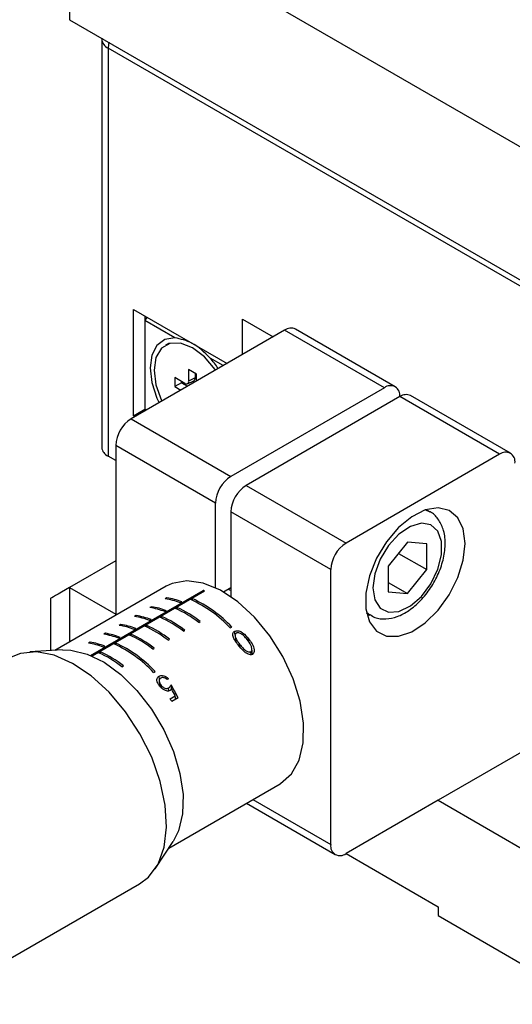
# Model space of a CAD drawing. Units: millimetres. Extents: x 5 to 393, y 4 to 204.
# Drawn here: x 203 to 218, y 111 to 140 of the extents above; entities that cross this region are included whole.
import ezdxf

# ---------------------------------------------------------------- set-up
doc = ezdxf.new("R2010")
doc.units = ezdxf.units.MM

msp = doc.modelspace()

# ---------------------------------------------------------------- linework, layer by layer
at = {"color": 7, "linetype": 'Continuous', "lineweight": 30}
for p, q in [((204.8555, 143.6432), (204.8555, 139.5605)), ((206.6233, 142.368), (223.4171, 132.6732)), ((204.8555, 139.5605), (230.9301, 124.5079)), ((205.778, 139.0279), (205.7773, 138.999)), ((205.7773, 138.999), (205.7773, 127.2612)), ((231.814, 123.8189), (205.9604, 138.7438)), ((205.9604, 138.7438), (205.9604, 127.0061)), ((206.6896, 131.2292), (209.3844, 129.6735)), ((206.6896, 128.1672), (206.6896, 131.2292)), ((207.021, 131.0378), (207.021, 130.9102)), ((207.0763, 131.0059), (207.021, 130.9102)), ((207.8848, 130.4116), (207.021, 130.9102)), ((207.021, 130.9102), (207.021, 128.3585)), ((209.8274, 130.9488), (210.7104, 130.439)), ((209.8274, 129.9292), (209.8274, 130.9488)), ((211.0427, 130.6308), (206.6233, 128.0796)), ((213.9153, 128.9725), (211.0427, 130.6308)), ((214.2278, 129.0035), (211.3552, 130.6618)), ((207.7204, 130.2605), (207.6099, 130.1967)), ((209.2739, 129.6097), (208.8974, 129.8271)), ((208.5015, 129.3666), (208.2806, 129.4942)), ((208.2806, 129.4942), (208.2806, 129.1624)), ((208.1701, 129.0986), (207.8828, 129.2645)), ((207.8828, 129.2645), (207.8828, 129.0093)), ((208.072, 129.1553), (208.072, 129.1185)), ((208.2443, 129.0888), (208.4293, 129.1755)), ((208.4697, 129.2574), (208.2806, 129.1624)), ((208.4697, 129.385), (208.4697, 129.2574)), ((208.5015, 129.1639), (208.5015, 129.3666)), ((208.072, 129.1185), (207.8828, 129.0093)), ((207.8828, 129.0093), (208.0583, 128.908)), ((208.072, 129.1185), (208.2475, 129.0172)), ((213.9153, 128.9725), (209.4959, 126.4212)), ((214.3573, 128.7174), (209.9379, 126.1661)), ((217.2299, 127.0591), (214.3573, 128.7174)), ((217.5424, 127.09), (214.6698, 128.7483)), ((206.6896, 128.1672), (207.0211, 128.3585)), ((207.021, 128.3585), (207.0638, 128.3339)), ((207.0638, 128.3339), (207.021, 128.3585)), ((206.6233, 128.0796), (209.4959, 126.4212)), ((206.7323, 128.1425), (206.6896, 128.1672)), ((209.054, 125.6558), (206.1814, 127.3141)), ((206.1814, 127.3141), (206.1814, 122.4277)), ((206.1814, 126.8785), (205.9604, 127.0061)), ((217.2299, 127.0591), (212.8105, 124.5078)), ((209.9379, 126.1661), (212.8105, 124.5078)), ((209.054, 123.2195), (209.054, 125.6558)), ((215.2166, 125.4092), (215.1172, 125.4665)), ((212.3685, 123.7423), (209.4959, 125.4006)), ((209.4959, 125.4006), (209.4959, 122.9644)), ((214.5782, 124.5297), (214.0258, 123.8425)), ((215.1307, 124.4803), (214.5782, 124.5297)), ((215.1307, 123.7437), (215.1307, 124.4803)), ((214.3218, 124.2107), (215.1307, 123.7437)), ((206.1814, 123.9961), (204.8555, 123.2307)), ((214.0258, 123.8425), (214.0258, 123.1059)), ((212.3685, 115.8321), (212.3685, 123.7423)), ((214.5782, 123.0565), (215.1307, 123.7437)), ((207.6345, 123.2665), (204.4316, 121.4176)), ((204.8555, 123.2307), (206.1814, 122.4653)), ((209.4959, 123.2182), (209.2866, 123.0973)), ((214.0258, 123.3754), (214.5782, 123.0565)), ((205.4567, 121.2764), (208.6954, 123.146)), ((205.4998, 121.258), (208.7391, 123.128)), ((207.6513, 122.9306), (207.6071, 122.905)), ((207.6552, 122.8972), (207.6513, 122.9306)), ((208.7001, 123.1055), (208.6954, 123.146)), ((209.4959, 123.1412), (209.4194, 123.174)), ((214.0258, 123.1059), (214.5782, 123.0565)), ((204.3064, 122.9135), (204.3064, 121.4101)), ((207.2093, 122.6754), (207.1651, 122.6499)), ((207.2132, 122.642), (207.2093, 122.6754)), ((207.8996, 122.6265), (207.9438, 122.6521)), ((207.9494, 122.6045), (207.9438, 122.6521)), ((208.0372, 122.7882), (208.0814, 122.8138)), ((208.3416, 122.8817), (208.3858, 122.9072)), ((208.3913, 122.8596), (208.3858, 122.9072)), ((206.7674, 122.4203), (206.7232, 122.3948)), ((206.7713, 122.3869), (206.7674, 122.4203)), ((207.4577, 122.3714), (207.5019, 122.3969)), ((207.5074, 122.3494), (207.5019, 122.3969)), ((207.5952, 122.5331), (207.6394, 122.5586)), ((213.3986, 122.4895), (213.498, 122.4321)), ((206.3254, 122.1652), (206.2813, 122.1397)), ((206.3293, 122.1318), (206.3254, 122.1652)), ((207.0157, 122.1163), (207.0599, 122.1418)), ((207.0655, 122.0942), (207.0599, 122.1418)), ((207.1533, 122.278), (207.1975, 122.3035)), ((208.5712, 122.2242), (208.6154, 122.2497)), ((209.4781, 122.0634), (209.5223, 122.0889)), ((205.8835, 121.9101), (205.8393, 121.8845)), ((205.8874, 121.8767), (205.8835, 121.9101)), ((206.2694, 121.7677), (206.3136, 121.7933)), ((206.5738, 121.8612), (206.618, 121.8867)), ((206.6235, 121.8391), (206.618, 121.8867)), ((206.7113, 122.0229), (206.7555, 122.0484)), ((208.1293, 121.9691), (208.1735, 121.9946)), ((209.6167, 121.8533), (209.6034, 121.9676)), ((209.616, 121.8318), (209.6339, 121.6781)), ((205.4416, 121.6549), (205.3974, 121.6294)), ((205.4455, 121.6215), (205.4416, 121.6549)), ((205.8275, 121.5126), (205.8717, 121.5381)), ((206.1319, 121.606), (206.1761, 121.6315)), ((206.1816, 121.584), (206.1761, 121.6315)), ((207.6873, 121.714), (207.7315, 121.7395)), ((209.6516, 121.6535), (209.6389, 121.7623)), ((209.7533, 121.5258), (209.7444, 121.6025)), ((204.652, 121.4308), (203.714, 121.3746)), ((205.6899, 121.3509), (205.7341, 121.3764)), ((205.7397, 121.3289), (205.7341, 121.3764)), ((207.2454, 121.4588), (207.2896, 121.4844)), ((210.0756, 121.2934), (210.0654, 121.381)), ((210.119, 121.3055), (210.0988, 121.4782)), ((206.3615, 120.9486), (206.4057, 120.9741)), ((207.2684, 120.7878), (207.3126, 120.8133)), ((207.4422, 120.5806), (207.4307, 120.6796)), ((207.4343, 120.5244), (207.4501, 120.3888)), ((207.4965, 120.3393), (207.4879, 120.4134)), ((207.7012, 120.601), (207.6616, 120.5781)), ((207.7883, 120.3093), (207.7746, 120.427)), ((207.7121, 120.255), (207.7024, 120.338)), ((207.7451, 120.0246), (207.8954, 120.1113)), ((207.9072, 120.0109), (207.8954, 120.1113)), ((207.9782, 120.0519), (207.7969, 119.9472)), ((218.7767, 119.0211), (215.4621, 117.1076)), ((207.7126, 115.7341), (210.9154, 117.5831)), ((209.9423, 117.0213), (212.498, 115.5459)), ((215.4621, 117.1076), (212.8105, 115.5769)), ((215.4621, 117.1076), (219.8815, 114.5564)), ((207.3165, 115.1342), (207.8342, 115.9184)), ((212.8101, 115.5766), (215.4621, 114.0456)), ((202.4736, 112.1685), (206.8699, 114.7064)), ((215.4621, 114.0456), (215.4621, 113.7904)), ((215.4621, 113.7904), (219.8815, 111.2392))]:
    msp.add_line(p, q, dxfattribs=at)
at = {"color": 8, "linetype": 'Continuous', "lineweight": 30}
for p, q in [((215.0989, 125.4606), (215.2169, 125.409)), ((204.8555, 123.2307), (204.8555, 121.6623)), ((213.4916, 122.4359), (213.3946, 122.5083)), ((210.0166, 121.6516), (210.0048, 121.7532)), ((210.1254, 117.127), (212.3685, 115.8321))]:
    msp.add_line(p, q, dxfattribs=at)
at = {"color": 8, "linetype": 'Continuous', "lineweight": 30, "flags": 128}
msp.add_lwpolyline([(205.9812, 138.9106), (205.9689, 138.8483), (205.9604, 138.7438)], dxfattribs=at)
at = {"color": 7, "linetype": 'Continuous', "lineweight": 30, "flags": 128}
for points in [[(207.8848, 130.4116), (207.5943, 130.3632), (207.3682, 130.1919), (207.2248, 129.9117), (207.1757, 129.5451), (207.2248, 129.1218), (207.3682, 128.676), (207.4277, 128.544)], [(209.0533, 129.4824), (209.0405, 129.5008), (208.7325, 129.8598), (208.3911, 130.1193), (208.0496, 130.254), (207.7416, 130.2506), (207.4972, 130.1094), (207.3403, 129.8444), (207.2862, 129.4813), (207.3403, 129.0558), (207.4972, 128.6096), (207.5066, 128.5895)], [(216.2355, 124.4947), (216.1823, 124.9114), (216.0264, 125.2358), (215.7796, 125.4436), (215.46, 125.5196), (215.0914, 125.4581), (214.7012, 125.2637), (214.3182, 124.9507), (213.9709, 124.5424), (213.6851, 124.0691), (213.4818, 123.5658), (213.3763, 123.0699), (213.3763, 122.6182), (213.4818, 122.2442), (213.6851, 121.9756), (213.9709, 121.8323), (214.3182, 121.825), (214.7012, 121.9542), (215.0914, 122.2103), (215.46, 122.5744), (215.7796, 123.0193), (216.0264, 123.5122), (216.1823, 124.0165), (216.2355, 124.4947)], [(213.5839, 123.2191), (213.6378, 122.8773), (213.7936, 122.6348), (214.0344, 122.5178), (214.3341, 122.5391), (214.6604, 122.6962), (214.9777, 122.9721), (215.2517, 123.3371), (215.4528, 123.7514), (215.5591, 124.1703), (215.5591, 124.5483), (215.4528, 124.8445), (215.2517, 125.0267), (214.9777, 125.0752), (214.6604, 124.9848), (214.3341, 124.7653), (214.0344, 124.4404), (213.7936, 124.0454), (213.6378, 123.623), (213.5839, 123.2191)], [(210.9154, 117.5831), (210.9284, 117.5907), (211.2396, 117.8654), (211.459, 118.2598), (211.5763, 118.7554), (211.5859, 119.3291), (211.4875, 119.954), (211.2857, 120.6009), (210.9898, 121.2396), (210.6137, 121.8402), (210.175, 122.3747), (209.6943, 122.8179), (209.1939, 123.1492), (208.6974, 123.3532), (208.2278, 123.4202), (207.8072, 123.3472), (207.6345, 123.2665)], [(206.8699, 114.7064), (207.1245, 114.9001), (207.3989, 115.274), (207.575, 115.7576), (207.6454, 116.3311), (207.6074, 116.9711), (207.4624, 117.6513), (207.2163, 118.3439), (206.8794, 119.0206), (206.4652, 119.6536), (205.9909, 120.217), (205.4759, 120.6878), (204.9411, 121.0466), (204.4085, 121.2788), (203.9, 121.375), (203.4363, 121.331), (203.1202, 121.2018)], [(204.652, 121.4308), (204.8889, 121.4255), (205.3585, 121.3146), (205.8467, 121.0767), (206.3322, 120.7222), (206.7936, 120.2666), (207.2109, 119.7299), (207.5659, 119.1355), (207.8429, 118.5093), (208.03, 117.8787), (208.1188, 117.2714), (208.1056, 116.7137)], [(208.1056, 116.7137), (207.9909, 116.2302), (207.8342, 115.9184)]]:
    msp.add_lwpolyline(points, dxfattribs=at)
at = {"color": 8, "linetype": 'Continuous', "lineweight": 30}
msp.add_arc((206.0901, 139.0302), 0.3143, 185.6948, 245.62534, dxfattribs=at)
at = {"color": 7, "linetype": 'Continuous', "lineweight": 30}
for centre, radius, start, end in [((211.2258, 130.3753), 0.3144, 65.69288, 125.61758), ((206.8087, 127.9456), 2.8111, 34.25451, 42.01153), ((208.2132, 129.1515), 0.0682, 230.79671, 9.21404), ((208.3887, 129.2465), 0.0817, 299.7962, 7.66762), ((214.0879, 128.761), 0.2729, 350.78596, 129.20329), ((214.5404, 128.4618), 0.3144, 65.69288, 125.61758), ((207.1409, 127.2704), 0.9605, 122.60548, 177.39452), ((206.0901, 127.2924), 0.3143, 185.6948, 245.62534), ((217.4024, 126.8475), 0.2729, 350.78596, 129.20329), ((210.0135, 125.6121), 0.9605, 122.60548, 177.39452), ((210.4554, 125.357), 0.9605, 122.60548, 177.39452), ((213.3281, 123.6986), 0.9605, 122.60548, 177.39452), ((207.3401, 120.9346), 2.0201, 68.4727, 81.13918), ((207.7822, 120.8604), 2.4613, 67.12067, 68.22147), ((206.854, 120.654), 2.0201, 68.4727, 81.13918), ((206.8982, 120.6795), 2.0201, 68.4727, 81.13918), ((207.2959, 120.9091), 2.0201, 68.4727, 81.13918), ((206.6619, 119.7504), 3.1722, 51.98849, 66.16484), ((206.8232, 119.5743), 3.6393, 43.15394, 65.34079), ((206.8674, 119.5998), 3.6393, 43.15394, 65.34079), ((206.412, 120.3988), 2.0201, 68.4727, 81.13918), ((206.4562, 120.4244), 2.0201, 68.4727, 81.13918), ((206.1758, 119.4698), 3.1722, 51.98849, 66.16484), ((206.22, 119.4953), 3.1722, 51.98849, 66.16484), ((206.6177, 119.7249), 3.1722, 51.98849, 66.16484), ((205.9701, 120.1437), 2.0201, 68.4727, 81.13918), ((206.0143, 120.1692), 2.0201, 68.4727, 81.13918), ((205.7338, 119.2146), 3.1722, 51.98849, 66.16484), ((205.778, 119.2401), 3.1722, 51.98849, 66.16484), ((205.5282, 119.8886), 2.0201, 68.4727, 81.13918), ((205.5723, 119.9141), 2.0201, 68.4727, 81.13918), ((205.2919, 118.9595), 3.1722, 51.98849, 66.16484), ((205.3361, 118.985), 3.1722, 51.98849, 66.16484), ((205.0862, 119.6335), 2.0201, 68.4727, 81.13918), ((205.1304, 119.659), 2.0201, 68.4727, 81.13918), ((204.6135, 118.2986), 3.6393, 43.15394, 65.34079), ((204.6577, 118.3241), 3.6393, 43.15394, 65.34079), ((204.408, 118.4492), 3.1722, 51.98849, 66.16484), ((204.4522, 118.4748), 3.1722, 51.98849, 66.16484), ((203.1074, 116.8681), 5.61, 33.28941, 34.24006), ((212.638, 115.7884), 0.2729, 170.78596, 309.20329)]:
    msp.add_arc(centre, radius, start, end, dxfattribs=at)
for centre, major_axis, ratio, start_param, end_param in [((206.1814, 123.9961), (1.875, 1.0826), 0.0000704, 2.3561539, 3.141552), ((206.8592, 119.0302), (-1.2849, 3.0414), 0.4377872, 4.8661272, 4.99805), ((206.8185, 119.0067), (-1.2853, 3.0412), 0.4379635, 4.8945819, 4.9641226)]:
    msp.add_ellipse(centre, major_axis=major_axis, ratio=ratio, start_param=start_param, end_param=end_param, dxfattribs=at)
for points, knots in [([(208.8974, 129.8271), (208.7328, 129.9916), (208.446, 130.2783), (208.0525, 130.3718), (207.8848, 130.4116)], [0, 0, 0, 0, 0.57388, 1, 1, 1, 1]), ([(213.4978, 122.4531), (213.5437, 122.4216), (213.6772, 122.3301), (213.9577, 122.3106), (214.2906, 122.378), (214.6317, 122.5581), (214.9622, 122.8409), (215.2551, 123.2094), (215.4841, 123.6312), (215.6313, 124.0761), (215.6821, 124.5145), (215.628, 124.9031), (215.4676, 125.1998), (215.3192, 125.3719), (215.2194, 125.4058), (215.2157, 125.4071)], [0, 0, 0, 0, 0.0418214, 0.1216091, 0.2019524, 0.2880765, 0.3786596, 0.4697627, 0.5607355, 0.6522262, 0.7449715, 0.8398557, 0.9202417, 0.9970748, 1, 1, 1, 1]), ([(209.7045, 121.5799), (209.6719, 121.6223), (209.6137, 121.698), (209.5613, 121.7996), (209.5478, 121.8738), (209.5585, 121.9252), (209.5817, 121.9544), (209.5998, 121.9654), (209.6034, 121.9676)], [0, 0, 0, 0, 0.3229891, 0.57724844, 0.72284663, 0.84590468, 0.96973951, 1, 1, 1, 1]), ([(209.6034, 121.9676), (209.6178, 121.9739), (209.6467, 121.9866), (209.7011, 121.9854), (209.7695, 121.9666), (209.8848, 121.8984), (209.9555, 121.8129), (210.0048, 121.7532)], [0, 0, 0, 0, 0.1105155, 0.2214135, 0.3339029, 0.5354549, 1, 1, 1, 1]), ([(209.6511, 121.9124), (209.6424, 121.9057), (209.6249, 121.8922), (209.6147, 121.8602), (209.6152, 121.8163), (209.6298, 121.7831), (209.6389, 121.7623)], [0, 0, 0, 0, 0.2042534, 0.4092595, 0.6299852, 1, 1, 1, 1]), ([(209.9653, 121.7301), (209.9353, 121.767), (209.8874, 121.826), (209.8118, 121.8881), (209.7522, 121.9174), (209.7049, 121.9254), (209.6715, 121.9223), (209.6566, 121.9151), (209.6511, 121.9124)], [0, 0, 0, 0, 0.36246086, 0.57871327, 0.72968808, 0.85172161, 0.94483891, 1, 1, 1, 1]), ([(209.6389, 121.7623), (209.6507, 121.7404), (209.6715, 121.7021), (209.7085, 121.6493), (209.7324, 121.6181), (209.7444, 121.6025)], [0, 0, 0, 0, 0.39947955, 0.69891277, 1, 1, 1, 1]), ([(210.1184, 121.3049), (210.1055, 121.2995), (210.0795, 121.2888), (210.027, 121.2954), (209.9555, 121.3256), (209.8361, 121.4174), (209.7577, 121.5141), (209.7045, 121.5799)], [0, 0, 0, 0, 0.0922582, 0.1844408, 0.3135695, 0.5336336, 1, 1, 1, 1]), ([(209.7444, 121.6025), (209.7756, 121.5639), (209.8321, 121.4942), (209.9126, 121.4203), (209.9758, 121.383), (210.0176, 121.3711), (210.0483, 121.3729), (210.0614, 121.3791), (210.0654, 121.381)], [0, 0, 0, 0, 0.3549374, 0.6409963, 0.7583105, 0.8765545, 0.9617203, 1, 1, 1, 1]), ([(210.0654, 121.381), (210.0736, 121.3876), (210.0898, 121.4008), (210.1009, 121.4382), (210.1002, 121.4956), (210.0617, 121.6018), (210.0041, 121.6785), (209.9653, 121.7301)], [0, 0, 0, 0, 0.0897979, 0.1799934, 0.315109, 0.5387356, 1, 1, 1, 1]), ([(210.0048, 121.7532), (210.0404, 121.7053), (210.1121, 121.6088), (210.1664, 121.4769), (210.1685, 121.3845), (210.1547, 121.3342), (210.1301, 121.3143), (210.1184, 121.3049)], [0, 0, 0, 0, 0.33669284, 0.67769803, 0.78817741, 0.89936956, 1, 1, 1, 1]), ([(207.4464, 120.3928), (207.4251, 120.4224), (207.3876, 120.4745), (207.3649, 120.5499), (207.368, 120.6086), (207.3911, 120.6525), (207.4183, 120.6711), (207.4307, 120.6796)], [0, 0, 0, 0, 0.2921408, 0.5129265, 0.6838303, 0.8550941, 1, 1, 1, 1]), ([(207.4307, 120.6796), (207.4456, 120.6864), (207.4754, 120.7), (207.5355, 120.6983), (207.5988, 120.6781), (207.6563, 120.6433), (207.6873, 120.6141), (207.7012, 120.601)], [0, 0, 0, 0, 0.1840039, 0.3695168, 0.5909733, 0.8156788, 1, 1, 1, 1]), ([(207.4776, 120.6231), (207.467, 120.6153), (207.4457, 120.5996), (207.4316, 120.5594), (207.4335, 120.5113), (207.4534, 120.4594), (207.4767, 120.4284), (207.4879, 120.4134)], [0, 0, 0, 0, 0.1744323, 0.3502995, 0.5713225, 0.7929965, 1, 1, 1, 1]), ([(207.7458, 120.2664), (207.731, 120.2598), (207.7013, 120.2467), (207.6411, 120.252), (207.5705, 120.2804), (207.501, 120.3303), (207.4632, 120.3736), (207.4464, 120.3928)], [0, 0, 0, 0, 0.1576946, 0.3167284, 0.5231043, 0.7880936, 1, 1, 1, 1]), ([(207.6616, 120.5781), (207.6442, 120.5928), (207.615, 120.6174), (207.5645, 120.6351), (207.5178, 120.6391), (207.4916, 120.6287), (207.4776, 120.6231)], [0, 0, 0, 0, 0.3190073, 0.5347159, 0.7502059, 1, 1, 1, 1]), ([(207.4879, 120.4134), (207.5072, 120.3926), (207.5384, 120.3588), (207.5959, 120.3294), (207.6437, 120.3198), (207.6796, 120.3261), (207.6965, 120.3349), (207.7024, 120.338)], [0, 0, 0, 0, 0.3262719, 0.5287361, 0.7324473, 0.9076921, 1, 1, 1, 1]), ([(207.7024, 120.338), (207.7103, 120.3435), (207.7302, 120.3574), (207.754, 120.3882), (207.7677, 120.414), (207.7746, 120.427)], [0, 0, 0, 0, 0.2458521, 0.6185795, 1, 1, 1, 1]), ([(207.7882, 120.3094), (207.7824, 120.3012), (207.7737, 120.2889), (207.759, 120.2749), (207.7502, 120.2692), (207.7458, 120.2664)], [0, 0, 0, 0, 0.49314316, 0.74484522, 1, 1, 1, 1])]:
    msp.add_open_spline(points, degree=3, knots=knots, dxfattribs=at)

doc.saveas('drawing.dxf')
